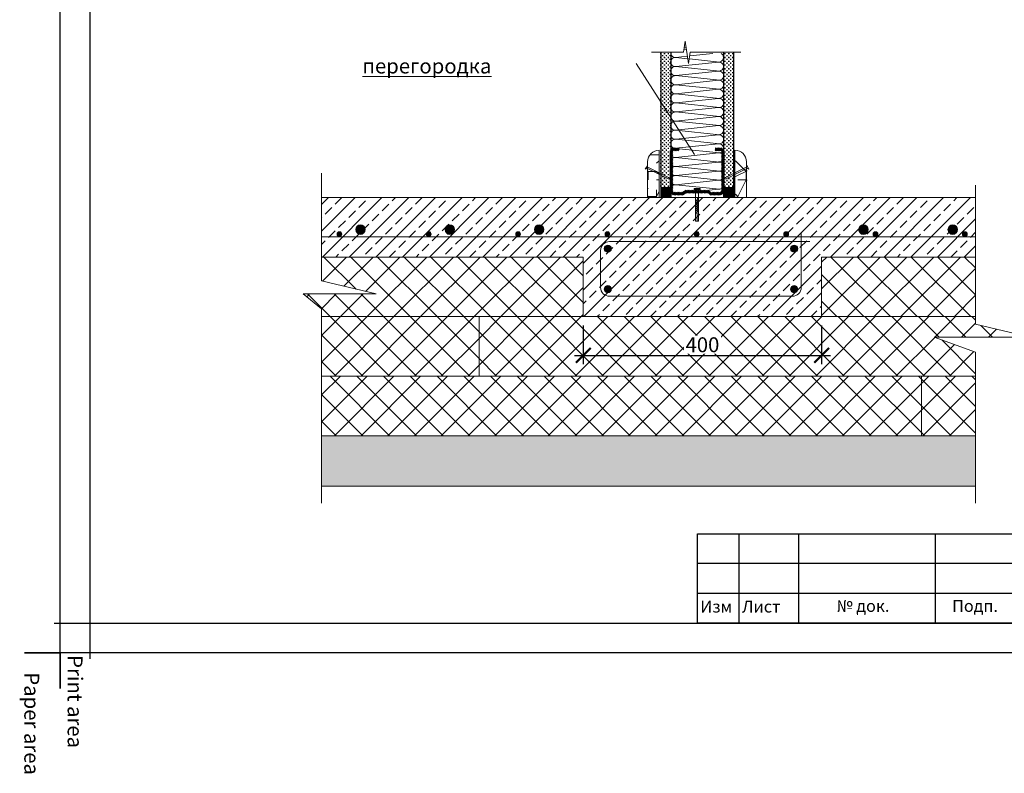
# Model space of a CAD drawing. Units: millimetres. Extents: x 27049 to 53971, y -30931 to 21984.
# Drawn here: x 41096 to 42749, y -13153 to -11887 of the extents above; entities that cross this region are included whole.
import ezdxf

# ---------------------------------------------------------------- set-up
doc = ezdxf.new("R2010")
doc.units = ezdxf.units.MM
doc.layers.get('0').update_dxf_attribs({"lineweight": 15})
for name, color, linetype, lineweight in [('_Рамка', 7, 'Continuous', 25), ('_Рамка_Текст', 250, 'Continuous', 25), ('Арматура', 7, 'Continuous', 15), ('Крепеж', 7, 'Continuous', 15), ('Текст', 7, 'Continuous', 9), ('Теплый пол', 1, 'Continuous', 15), ('тонкая', 251, 'Continuous', 15), ('тонкая Дерево', 16, 'Continuous', 15), ('тонкая Железобетон', 7, 'Continuous', 15), ('тонкая Пенополистирол', 252, 'Continuous', 15), ('Штрих Дерево', 16, 'Continuous', 15), ('Штрих Железобетон', 7, 'Continuous', 15), ('Штрих Пенополистирол', 252, 'Continuous', 15), ('Штрих Песок', 7, 'Continuous', 15), ('Штрих Сталь', 7, 'Continuous', 15)]:
    doc.layers.add(name, color=color, linetype=linetype, lineweight=lineweight)
doc.layers.add('Обшивка', color=251, linetype='Continuous')
doc.layers.add('Рамка НВ', color=70, linetype='Continuous', lineweight=30, plot=False)
doc.layers.add('Штрих Мин. Вата', color=7, linetype='Continuous', lineweight=15, true_color=0xb09603)
doc.styles.add('1_10_Arial', font='ariali.ttf', dxfattribs={"height": 25})
doc.styles.add('Arial', font='ariali.ttf')
doc.styles.add('Arial25', font='ariali.ttf', dxfattribs={"height": 25})
doc.styles.add('SPDS', font='ariali.ttf')
doc.dimstyles.new('mma_1_10', dxfattribs={"dimtxt": 25, "dimasz": 25, "dimexe": 15, "dimexo": 15, "dimgap": 5, "dimtad": 1, "dimdec": 0, "dimrnd": 10, "dimzin": 0, "dimdsep": 46, "dimtxsty": 'SPDS', "dimblk": 'ARCHTICK', "dimcen": 0, "dimdle": 15, "dimclrt": 256, "dimadec": 0, "dimazin": 0, "dimtfac": 1, "dimtdec": 0, "dimtofl": 0, "dimtmove": 0, "dimatfit": 3, "dimldrblk": 'ARCHTICK', "dimfxl": 1, "dimtolj": 1, "dimtzin": 0, "dimarcsym": 0})
pattern_1 = [(45, (450900.43, 33314.974), (-22.4506403, 22.4506403), []), (135, (450900.43, 33314.974), (-22.4506403, -22.4506403), [])]
pattern_2 = [(45, (450900.43, 33214.974), (-22.4506403, 22.4506403), []), (135, (450900.43, 33214.974), (-22.4506403, -22.4506403), [])]
pattern_3 = [(45, (32188.9234, -11512.53), (-1.12253202, 1.12253202), [])]

# ---------------------------------------------------------------- blocks, each defined once
blk = doc.blocks.new('_ARCHTICK')
at = {"color": 0, "linetype": 'ByBlock', "const_width": 0.15}
blk.add_lwpolyline([(-0.5, -0.5), (0.5, 0.5)], dxfattribs=at)
blk = doc.blocks.new('*D74')
at = {"layer": 'Defpoints', "color": 0, "transparency": 16777216}
for p in [(42041.8, -12385.8), (42441.8, -12385.8), (42441.8, -12450.9)]:
    blk.add_point(p, dxfattribs=at)
at = {"layer": 'Текст', "color": 0, "lineweight": -2, "transparency": 16777216}
for p, q in [((42041.8, -12400.8), (42041.8, -12465.9)), ((42441.8, -12400.8), (42441.8, -12465.9)), ((42026.8, -12450.9), (42456.8, -12450.9))]:
    blk.add_line(p, q, dxfattribs=at)
at = {"layer": 'Текст', "color": 0, "lineweight": -2, "transparency": 16777216, "xscale": 25, "yscale": 25, "zscale": 25, "rotation": 180}
blk.add_blockref('_ARCHTICK', (42041.8, -12450.9), dxfattribs=at)
at = {"layer": 'Текст', "color": 0, "lineweight": -2, "transparency": 16777216, "xscale": 25, "yscale": 25, "zscale": 25}
blk.add_blockref('_ARCHTICK', (42441.8, -12450.9), dxfattribs=at)
at = {"layer": 'Текст', "transparency": 16777216, "insert": (42241.8, -12433.1), "char_height": 25, "attachment_point": 5, "style": 'SPDS', "bg_fill": 3, "box_fill_scale": 1.1, "bg_fill_color": 256, "bg_fill_true_color": 13158600, "bg_fill_transparency": 0}
blk.add_mtext('\\A1;400', dxfattribs=at)

msp = doc.modelspace()

# ---------------------------------------------------------------- hatches: boundary and pattern name
at = {"layer": 'Арматура', "ltscale": 15, "transparency": 33554687}
for points in [[(41628.3, -12247.3, -1), (41636.3, -12247.3, -1)], [(41778.3, -12247.3, -1), (41786.3, -12247.3, -1)], [(41928.3, -12247.3, -1), (41936.3, -12247.3, -1)], [(42078.3, -12247.3, -1), (42086.3, -12247.3, -1)], [(42228.3, -12247.3, -1), (42236.3, -12247.3, -1)], [(42378.3, -12247.3, -1), (42386.3, -12247.3, -1)], [(42528.3, -12247.3, -1), (42536.3, -12247.3, -1)], [(42678.3, -12247.3, -1), (42686.3, -12247.3, -1)], [(42088.8, -12271.8, 1), (42076.8, -12271.8, 1)], [(42389.8, -12271.8, -1), (42401.8, -12271.8, -1)], [(42088.8, -12339.8, -1), (42076.8, -12339.8, -1)], [(42389.8, -12339.8, 1), (42401.8, -12339.8, 1)]]:
    msp.add_hatch(color=256, dxfattribs=at).paths.add_polyline_path(points)
at = {"layer": 'Обшивка', "ltscale": 100, "transparency": 33554687}
h = msp.add_hatch(dxfattribs=at)
h.set_pattern_fill('CROSS', color=256, scale=0.5)
h.set_pattern_definition([(0, (32188.9234, -11512.53), (3.175, 3.175), [1.5875, -4.7625]), (90, (32189.717, -11513.3238), (-3.175, 3.175), [1.5875, -4.7625])])
edge = h.paths.add_edge_path()
edge.add_line((42187, -12153.8), (42187, -12155))
edge.add_line((42187, -12155), (42184, -12154.5))
edge.add_line((42184, -12154.5), (42171.7, -12148.3))
edge.add_line((42171.7, -12148.3), (42171.7, -12169))
edge.add_line((42171.7, -12169), (42188.5, -12169))
edge.add_line((42188.5, -12169), (42188.5, -12170.9))
edge.add_arc((42187.1, -12170.5), 1.39, 344.9749, 456.5098)
edge.add_line((42187, -12169.1), (42187, -12155.7))
edge.add_arc((42187.3, -12154.7), 0.992, 252.1066, 467.8934)
h.paths.add_polyline_path([(42278.6, -12155), (42278.6, -12169), (42294, -12169), (42294, -12148.3), (42281.6, -12154.5)])
h.paths.add_polyline_path([(42294, -11942.1), (42277.2, -11942.1), (42278.6, -12154.4), (42280.6, -12152.5), (42294, -12145.8)])
edge = h.paths.add_edge_path()
edge.add_line((42188.5, -11942.1), (42171.7, -11942.1))
edge.add_line((42171.7, -11942.1), (42171.7, -12145.9))
edge.add_line((42171.7, -12145.9), (42185, -12152.5))
edge.add_line((42185, -12152.5), (42187, -12154.4))
edge.add_line((42187, -12154.4), (42187, -12107.2))
edge.add_line((42187, -12107.2), (42187.8, -12103.9))
edge.add_line((42187.8, -12103.9), (42188.5, -12103.2))
edge.add_line((42188.5, -12103.2), (42188.5, -12094.4))
edge.add_arc((42196.1, -12093.7), 7.67, 174.7655, 185.2345, ccw=False)
edge.add_line((42188.5, -12093), (42188.5, -12079.2))
edge.add_arc((42196.1, -12078.4), 7.67, 174.0905, 185.9095, ccw=False)
edge.add_line((42188.5, -12077.6), (42188.5, -12064))
edge.add_arc((42196.1, -12063.2), 7.67, 173.4848, 186.5152, ccw=False)
edge.add_line((42188.5, -12062.3), (42188.5, -11942.1))
at = {"layer": 'Теплый пол', "ltscale": 100, "transparency": 33554687}
for points in [[(41675.6, -12239.8, 1), (41659.6, -12239.8, 1)], [(41825.6, -12239.8, 1), (41809.6, -12239.8, 1)], [(41975.6, -12239.8, 1), (41959.6, -12239.8, 1)], [(42520, -12239.8, 1), (42504, -12239.8, 1)], [(42670, -12239.8, 1), (42654, -12239.8, 1)]]:
    msp.add_hatch(color=256, dxfattribs=at).paths.add_polyline_path(points)
at = {"layer": 'тонкая Дерево', "ltscale": 100, "transparency": 33554687}
h = msp.add_hatch(dxfattribs=at)
h.set_pattern_fill('ANSI31', color=256, scale=0.5, style=0)
h.set_pattern_definition(pattern_3)
h.paths.add_polyline_path([(42171.7, -12185.8), (42188.5, -12185.8), (42188.5, -12169), (42171.7, -12169)])
h = msp.add_hatch(dxfattribs=at)
h.set_pattern_fill('ANSI31', color=256, scale=0.5, style=0)
h.set_pattern_definition(pattern_3)
h.paths.add_polyline_path([(42277.2, -12185.8), (42294, -12185.8), (42294, -12169), (42277.2, -12169)])
at = {"layer": 'Штрих Дерево', "transparency": 33554687}
h = msp.add_hatch(dxfattribs=at)
h.set_pattern_fill('LOGEND', color=256, scale=100, style=0, pattern_type=2)
h.set_pattern_definition([(0, (33988.72, -19030.55), (280, 280), [84, -196]), (0, (33988.72, -19016.55), (280, 280), [84, -196]), (0, (34002.72, -18988.55), (280, 280), [56, -224]), (0, (34016.72, -18960.55), (280, 280), [42, -238]), (0, (34016.72, -18932.55), (280, 280), [28, -252]), (0, (33946.72, -18904.55), (280, 280), [14, -70, 14, -182]), (0, (33988.72, -18890.55), (280, 280), [14, -112, 42, -112]), (0, (34044.72, -18876.55), (280, 280), [14, -14, 14, -238]), (0, (34030.72, -18862.55), (280, 280), [14, -266]), (0, (34016.72, -18834.55), (280, 280), [42, -238]), (0, (34016.72, -18806.55), (280, 280), [56, -224]), (0, (34002.72, -18778.55), (280, 280), [70, -84, 14, -112]), (90, (33890.72, -18946.55), (-280, 280), [14, -28, 70, -168]), (90, (33904.72, -18918.55), (-280, 280), [14, -14, 42, -210]), (90, (33918.72, -18806.55), (-280, 280), [28, -252]), (90, (33932.72, -18918.55), (-280, 280), [56, -84, 14, -126]), (90, (33946.72, -18764.55), (-280, 280), [14, -266]), (90, (33960.72, -18904.55), (-280, 280), [42, -238]), (90, (33988.72, -18890.55), (-280, 280), [28, -252]), (90, (34016.72, -18890.55), (-280, 280), [14, -42, 42, -182]), (90, (34030.72, -18876.55), (-280, 280), [14, -266]), (90, (34044.72, -18932.55), (-280, 280), [39.2, -240.8]), (90, (34058.72, -18988.55), (-280, 280), [28, -252]), (90, (34086.72, -18876.55), (-280, 280), [14, -266]), (90, (34114.72, -18890.55), (-280, 280), [42, -238]), (90, (34142.72, -18890.55), (-280, 280), [42, -238]), (45, (34100.72, -19002.55), (3e-14, 280), [19.7988, -19.7988, 19.7988, -336.5834]), (45, (34044.72, -18932.55), (3e-14, 280), [39.5976, -356.382]), (45, (33932.72, -18792.55), (3e-14, 280), [39.5976, -356.382]), (45, (33988.72, -18862.55), (3e-14, 280), [39.5976, -356.382]), (45, (34002.72, -18918.55), (3e-14, 280), [39.5976, -356.382]), (45, (34086.72, -18974.55), (3e-14, 280), [39.5976, -356.382]), (45, (34058.72, -18960.55), (3e-14, 280), [59.397, -336.583]), (45, (33974.72, -18834.55), (3e-14, 280), [19.799, -376.181]), (45, (33960.72, -18806.55), (3e-14, 280), [19.799, -376.181]), (45, (34072.72, -18806.55), (3e-14, 280), [19.799, -376.181]), (45, (33960.72, -18946.55), (3e-14, 280), [19.799, -376.181]), (45, (34114.72, -18848.55), (3e-14, 280), [19.799, -376.181]), (45, (34016.72, -18876.55), (3e-14, 280), [19.799, -376.181]), (45, (34044.72, -18848.55), (3e-14, 280), [19.799, -376.181]), (135, (34030.72, -18904.55), (-280, 3e-14), [19.7988, -19.7988, 59.397, -296.9852]), (135, (34072.72, -18904.55), (-280, 3e-14), [19.799, -376.181]), (135, (34072.72, -19002.55), (-280, 3e-14), [19.799, -376.181]), (135, (34016.72, -18932.55), (-280, 3e-14), [19.799, -376.181]), (135, (34058.72, -18876.55), (-280, 3e-14), [19.799, -376.181]), (135, (33988.72, -18946.55), (-280, 3e-14), [19.799, -376.181]), (135, (34100.72, -18946.55), (-280, 3e-14), [19.799, -376.181]), (135, (33904.72, -19030.55), (-280, 3e-14), [19.799, -376.181]), (135, (33918.72, -19016.55), (-280, 3e-14), [39.5976, -356.382]), (135, (33932.72, -19002.55), (-280, 3e-14), [39.5976, -356.382]), (135, (33960.72, -19002.55), (-280, 3e-14), [39.5976, -356.382]), (135, (33974.72, -18974.55), (-280, 3e-14), [39.5976, -356.382]), (135, (34086.72, -18862.55), (-280, 3e-14), [39.5976, -356.382]), (135, (34142.72, -19002.55), (-280, 3e-14), [39.5976, -356.382]), (135, (34156.72, -18778.55), (-280, 3e-14), [39.5976, -356.382]), (135, (34156.72, -18806.55), (-280, 3e-14), [39.5976, -356.382]), (135, (34128.72, -18820.55), (-280, 3e-14), [39.5976, -356.382]), (135, (33932.72, -18820.55), (-280, 3e-14), [59.397, -336.583]), (135, (34114.72, -18848.55), (-280, 3e-14), [59.397, -336.583]), (26.565, (33960.72, -18764.55), (280, 1e-07), [31.304, -594.795]), (26.565, (33960.72, -18904.55), (280, 1e-07), [31.304, -594.795]), (26.565, (33988.72, -18820.55), (280, 1e-07), [31.304, -594.795]), (26.565, (34072.72, -19016.55), (280, 1e-07), [31.304, -594.795]), (26.565, (34058.72, -18988.55), (280, 1e-07), [31.304, -594.795]), (26.565, (33974.72, -18932.55), (280, 1e-07), [31.304, -594.795]), (26.565, (33974.72, -18792.55), (280, 1e-07), [31.304, -594.795]), (26.565, (34058.72, -18876.55), (280, 1e-07), [62.608, -563.491]), (63.435, (34058.72, -18834.55), (1e-08, 280), [31.304, -594.795]), (63.435, (34100.72, -18918.55), (1e-08, 280), [31.304, -594.795]), (63.435, (33960.72, -18862.55), (1e-08, 280), [31.304, -594.795]), (63.435, (33904.72, -18848.55), (1e-08, 280), [31.304, -594.795]), (63.435, (34072.72, -18904.55), (1e-08, 280), [31.304, -594.795]), (63.435, (34044.72, -18904.55), (1e-08, 280), [31.304, -594.795]), (63.435, (33932.72, -18862.55), (1e-08, 280), [62.608, -563.491]), (63.435, (34142.72, -18960.55), (1e-08, 280), [62.608, -563.491]), (63.435, (34114.72, -18946.55), (1e-08, 280), [62.608, -563.491]), (116.565, (33890.72, -18988.55), (-1e-07, 280), [31.304, -594.795]), (116.565, (33890.72, -18834.55), (-1e-07, 280), [31.304, -594.795]), (116.565, (33946.72, -19030.55), (-1e-07, 280), [31.304, -594.795]), (116.565, (33918.72, -18778.55), (-1e-07, 280), [31.304, -594.795]), (116.565, (33946.72, -18946.55), (-1e-07, 280), [31.304, -594.795]), (116.565, (34002.72, -18918.55), (-1e-07, 280), [31.304, -594.795]), (116.565, (34030.72, -18862.55), (-1e-07, 280), [31.304, -594.795]), (116.565, (33904.72, -18974.55), (9e-05, 280), [31.304, -594.795]), (116.565, (33974.72, -18932.55), (-1e-07, 280), [31.304, -594.795]), (116.565, (34058.72, -18960.55), (-1e-07, 280), [31.304, -594.795]), (116.565, (34086.72, -18932.55), (-1e-07, 280), [31.304, -594.795]), (116.565, (34142.72, -18848.55), (-1e-07, 280), [31.304, -594.795]), (116.565, (33932.72, -18764.55), (-1e-07, 280), [31.304, -594.795]), (116.565, (33890.72, -18778.55), (-1e-07, 280), [62.608, -563.491]), (116.565, (33932.72, -18974.55), (-1e-07, 280), [62.608, -563.491]), (153.435, (33890.72, -19016.55), (-280, 1e-08), [31.304, -594.795]), (153.435, (34128.72, -19030.55), (-280, 1e-08), [31.304, -594.795]), (153.435, (34114.72, -18890.55), (-280, 1e-08), [31.304, -594.795]), (153.435, (34002.72, -18988.55), (-280, 1e-08), [31.304, -594.795]), (153.435, (33988.72, -19016.55), (-280, 1e-08), [31.304, -594.795]), (153.435, (34016.72, -18960.55), (-280, 1e-08), [31.304, -594.795]), (153.435, (34100.72, -18792.55), (-280, 1e-08), [31.304, -594.795]), (153.435, (34128.72, -18778.55), (-280, 1e-08), [62.608, -563.491])])
edge = h.paths.add_edge_path()
edge.add_line((42149.7, -12126), (42149.7, -12185.8))
edge.add_line((42149.7, -12185.8), (42169.2, -12185.8))
edge.add_line((42169.2, -12185.8), (42169.2, -12106.4))
edge.add_line((42169.2, -12106.4), (42169.1, -12106.4))
edge.add_arc((42169.5, -12126.2), 19.8, 91.0258, 179.3959)
h = msp.add_hatch(dxfattribs=at)
h.set_pattern_fill('LOGEND', color=256, scale=100, style=0, pattern_type=2)
h.set_pattern_definition([(0, (34096.8, -19030.2), (280, 280), [84, -196]), (0, (34096.8, -19016.2), (280, 280), [84, -196]), (0, (34110.8, -18988.2), (280, 280), [56, -224]), (0, (34124.8, -18960.2), (280, 280), [42, -238]), (0, (34124.8, -18932.2), (280, 280), [28, -252]), (0, (34054.8, -18904.2), (280, 280), [14, -70, 14, -182]), (0, (34096.8, -18890.2), (280, 280), [14, -112, 42, -112]), (0, (34152.8, -18876.2), (280, 280), [14, -14, 14, -238]), (0, (34138.8, -18862.2), (280, 280), [14, -266]), (0, (34124.8, -18834.2), (280, 280), [42, -238]), (0, (34124.8, -18806.2), (280, 280), [56, -224]), (0, (34110.8, -18778.2), (280, 280), [70, -84, 14, -112]), (90, (33998.8, -18946.2), (-280, 280), [14, -28, 70, -168]), (90, (34012.8, -18918.2), (-280, 280), [14, -14, 42, -210]), (90, (34026.8, -18806.2), (-280, 280), [28, -252]), (90, (34040.8, -18918.2), (-280, 280), [56, -84, 14, -126]), (90, (34054.8, -18764.2), (-280, 280), [14, -266]), (90, (34068.8, -18904.2), (-280, 280), [42, -238]), (90, (34096.8, -18890.2), (-280, 280), [28, -252]), (90, (34124.8, -18890.2), (-280, 280), [14, -42, 42, -182]), (90, (34138.8, -18876.2), (-280, 280), [14, -266]), (90, (34152.8, -18932.2), (-280, 280), [39.2, -240.8]), (90, (34166.8, -18988.2), (-280, 280), [28, -252]), (90, (34194.8, -18876.2), (-280, 280), [14, -266]), (90, (34222.8, -18890.2), (-280, 280), [42, -238]), (90, (34250.8, -18890.2), (-280, 280), [42, -238]), (45, (34208.8, -19002.2), (3e-14, 280), [19.7988, -19.7988, 19.7988, -336.5834]), (45, (34152.8, -18932.2), (3e-14, 280), [39.5976, -356.382]), (45, (34040.8, -18792.2), (3e-14, 280), [39.5976, -356.382]), (45, (34096.8, -18862.2), (3e-14, 280), [39.5976, -356.382]), (45, (34110.8, -18918.2), (3e-14, 280), [39.5976, -356.382]), (45, (34194.8, -18974.2), (3e-14, 280), [39.5976, -356.382]), (45, (34166.8, -18960.2), (3e-14, 280), [59.397, -336.583]), (45, (34082.8, -18834.2), (3e-14, 280), [19.799, -376.181]), (45, (34068.8, -18806.2), (3e-14, 280), [19.799, -376.181]), (45, (34180.8, -18806.2), (3e-14, 280), [19.799, -376.181]), (45, (34068.8, -18946.2), (3e-14, 280), [19.799, -376.181]), (45, (34222.8, -18848.2), (3e-14, 280), [19.799, -376.181]), (45, (34124.8, -18876.2), (3e-14, 280), [19.799, -376.181]), (45, (34152.8, -18848.2), (3e-14, 280), [19.799, -376.181]), (135, (34138.8, -18904.2), (-280, 3e-14), [19.7988, -19.7988, 59.397, -296.9852]), (135, (34180.8, -18904.2), (-280, 3e-14), [19.799, -376.181]), (135, (34180.8, -19002.2), (-280, 3e-14), [19.799, -376.181]), (135, (34124.8, -18932.2), (-280, 3e-14), [19.799, -376.181]), (135, (34166.8, -18876.2), (-280, 3e-14), [19.799, -376.181]), (135, (34096.8, -18946.2), (-280, 3e-14), [19.799, -376.181]), (135, (34208.8, -18946.2), (-280, 3e-14), [19.799, -376.181]), (135, (34012.8, -19030.2), (-280, 3e-14), [19.799, -376.181]), (135, (34026.8, -19016.2), (-280, 3e-14), [39.5976, -356.382]), (135, (34040.8, -19002.2), (-280, 3e-14), [39.5976, -356.382]), (135, (34068.8, -19002.2), (-280, 3e-14), [39.5976, -356.382]), (135, (34082.8, -18974.2), (-280, 3e-14), [39.5976, -356.382]), (135, (34194.8, -18862.2), (-280, 3e-14), [39.5976, -356.382]), (135, (34250.8, -19002.2), (-280, 3e-14), [39.5976, -356.382]), (135, (34264.8, -18778.2), (-280, 3e-14), [39.5976, -356.382]), (135, (34264.8, -18806.2), (-280, 3e-14), [39.5976, -356.382]), (135, (34236.8, -18820.2), (-280, 3e-14), [39.5976, -356.382]), (135, (34040.8, -18820.2), (-280, 3e-14), [59.397, -336.583]), (135, (34222.8, -18848.2), (-280, 3e-14), [59.397, -336.583]), (26.565, (34068.8, -18764.2), (280, 1e-07), [31.304, -594.795]), (26.565, (34068.8, -18904.2), (280, 1e-07), [31.304, -594.795]), (26.565, (34096.8, -18820.2), (280, 1e-07), [31.304, -594.795]), (26.565, (34180.8, -19016.2), (280, 1e-07), [31.304, -594.795]), (26.565, (34166.8, -18988.2), (280, 1e-07), [31.304, -594.795]), (26.565, (34082.8, -18932.2), (280, 1e-07), [31.304, -594.795]), (26.565, (34082.8, -18792.2), (280, 1e-07), [31.304, -594.795]), (26.565, (34166.8, -18876.2), (280, 1e-07), [62.608, -563.491]), (63.435, (34166.8, -18834.2), (1e-08, 280), [31.304, -594.795]), (63.435, (34208.8, -18918.2), (1e-08, 280), [31.304, -594.795]), (63.435, (34068.8, -18862.2), (1e-08, 280), [31.304, -594.795]), (63.435, (34012.8, -18848.2), (1e-08, 280), [31.304, -594.795]), (63.435, (34180.8, -18904.2), (1e-08, 280), [31.304, -594.795]), (63.435, (34152.8, -18904.2), (1e-08, 280), [31.304, -594.795]), (63.435, (34040.8, -18862.2), (1e-08, 280), [62.608, -563.491]), (63.435, (34250.8, -18960.2), (1e-08, 280), [62.608, -563.491]), (63.435, (34222.8, -18946.2), (1e-08, 280), [62.608, -563.491]), (116.565, (33998.8, -18988.2), (-1e-07, 280), [31.304, -594.795]), (116.565, (33998.8, -18834.2), (-1e-07, 280), [31.304, -594.795]), (116.565, (34054.8, -19030.2), (-1e-07, 280), [31.304, -594.795]), (116.565, (34026.8, -18778.2), (-1e-07, 280), [31.304, -594.795]), (116.565, (34054.8, -18946.2), (-1e-07, 280), [31.304, -594.795]), (116.565, (34110.8, -18918.2), (-1e-07, 280), [31.304, -594.795]), (116.565, (34138.8, -18862.2), (-1e-07, 280), [31.304, -594.795]), (116.565, (34012.8, -18974.2), (9e-05, 280), [31.304, -594.795]), (116.565, (34082.8, -18932.2), (-1e-07, 280), [31.304, -594.795]), (116.565, (34166.8, -18960.2), (-1e-07, 280), [31.304, -594.795]), (116.565, (34194.8, -18932.2), (-1e-07, 280), [31.304, -594.795]), (116.565, (34250.8, -18848.2), (-1e-07, 280), [31.304, -594.795]), (116.565, (34040.8, -18764.2), (-1e-07, 280), [31.304, -594.795]), (116.565, (33998.8, -18778.2), (-1e-07, 280), [62.608, -563.491]), (116.565, (34040.8, -18974.2), (-1e-07, 280), [62.608, -563.491]), (153.435, (33998.8, -19016.2), (-280, 1e-08), [31.304, -594.795]), (153.435, (34236.8, -19030.2), (-280, 1e-08), [31.304, -594.795]), (153.435, (34222.8, -18890.2), (-280, 1e-08), [31.304, -594.795]), (153.435, (34110.8, -18988.2), (-280, 1e-08), [31.304, -594.795]), (153.435, (34096.8, -19016.2), (-280, 1e-08), [31.304, -594.795]), (153.435, (34124.8, -18960.2), (-280, 1e-08), [31.304, -594.795]), (153.435, (34208.8, -18792.2), (-280, 1e-08), [31.304, -594.795]), (153.435, (34236.8, -18778.2), (-280, 1e-08), [62.608, -563.491])])
edge = h.paths.add_edge_path()
edge.add_line((42316.9, -12125.6), (42316.9, -12185.4))
edge.add_line((42316.9, -12185.4), (42297.4, -12185.4))
edge.add_line((42297.4, -12185.4), (42297.4, -12106.1))
edge.add_line((42297.4, -12106.1), (42297.5, -12106.1))
edge.add_arc((42297.2, -12125.8), 19.8, 360.6041, 448.9742, ccw=False)
at = {"layer": 'Штрих Железобетон', "transparency": 33554687}
h = msp.add_hatch(dxfattribs=at)
h.set_pattern_fill('ANSI33', color=256, scale=5, style=0)
h.set_pattern_definition([(45, (-93.523, -23135.92), (-22.45064, 22.45064), []), (45, (-71.072, -23135.92), (-22.45064, 22.45064), [15.875, -7.9375])])
h.paths.add_polyline_path([(41602.4, -12185.8), (41602.4, -12285.8), (42041.8, -12285.8), (42041.8, -12385.8), (42441.8, -12385.8), (42441.8, -12285.8), (42700.4, -12285.8), (42700.4, -12185.8)])
at = {"layer": 'Штрих Пенополистирол', "transparency": 33554687}
h = msp.add_hatch(dxfattribs=at)
h.set_pattern_fill('ANSI37', color=256, scale=10, style=0)
h.set_pattern_definition(pattern_1)
h.paths.add_polyline_path([(41602.4, -12285.8), (41602.4, -12325.9), (41693.9, -12347.8), (41571.5, -12347.8), (41602.4, -12372.9), (41602.4, -12385.8), (42041.8, -12385.8), (42041.8, -12285.8)])
h = msp.add_hatch(dxfattribs=at)
h.set_pattern_fill('ANSI37', color=256, scale=10, style=0)
h.set_pattern_definition([(45, (452065.84, 33314.974), (-22.4506403, 22.4506403), []), (135, (452065.84, 33314.974), (-22.4506403, -22.4506403), [])])
h.paths.add_polyline_path([(42700.4, -12385.8), (42700.4, -12285.8), (42441.8, -12285.8), (42441.8, -12385.8)])
h = msp.add_hatch(dxfattribs=at)
h.set_pattern_fill('ANSI37', color=256, scale=10, style=0)
h.set_pattern_definition(pattern_1)
h.paths.add_polyline_path([(41602.4, -12385.8), (41602.4, -12485.8), (41866.8, -12485.8), (41866.8, -12385.8)])
h = msp.add_hatch(dxfattribs=at)
h.set_pattern_fill('ANSI37', color=256, scale=10, style=0)
h.set_pattern_definition(pattern_1)
h.paths.add_polyline_path([(42748.6, -12410.1), (42700.4, -12398.6), (42700.4, -12385.8), (41866.8, -12385.8), (41866.8, -12485.8), (42700.4, -12485.8), (42700.4, -12445.6), (42631, -12420.5), (42791.9, -12420.5)])
h = msp.add_hatch(dxfattribs=at)
h.set_pattern_fill('ANSI37', color=256, scale=10, style=0)
h.set_pattern_definition(pattern_2)
h.paths.add_polyline_path([(41602.4, -12485.8), (41602.4, -12585.8), (42609.4, -12585.8), (42609.4, -12485.8)])
h = msp.add_hatch(dxfattribs=at)
h.set_pattern_fill('ANSI37', color=256, scale=10, style=0)
h.set_pattern_definition(pattern_2)
h.paths.add_polyline_path([(42700.4, -12485.8), (42609.4, -12485.8), (42609.4, -12585.8), (42700.4, -12585.8)])
at = {"layer": 'Штрих Песок', "ltscale": 100, "transparency": 33554687}
h = msp.add_hatch(dxfattribs=at)
h.set_pattern_fill('AR-SAND', color=256, scale=0.5, style=0)
h.set_pattern_definition([(37.5, (-93.523, -23235.92), (-0.800016, 24.470662), [0, -19.304, 0, -21.59, 0, -20.6375]), (7.5, (-93.523, -23235.92), (22.476164, 35.841255), [0, -10.414, 0, -17.399, 0, -6.6675]), (327.5, (-109.144, -23235.92), (39.549619, 0.071859), [0, -6.35, 0, -22.86, 0, -29.845]), (317.5, (-109.144, -23235.92), (38.177823, 11.146466), [0, -3.175, 0, -14.986, 0, -17.145])])
h.paths.add_polyline_path([(41602.4, -12585.8), (41602.4, -12670.7), (42700.4, -12670.7), (42700.4, -12585.8)])
at = {"layer": 'Штрих Сталь', "transparency": 33554687}
h = msp.add_hatch(dxfattribs=at)
h.set_pattern_fill('ANSI31', color=256, scale=0.5, angle=90, style=0)
h.set_pattern_definition([(135, (42247.826, -18157.0674), (-1.122532, -1.122532), [])])
h.paths.add_polyline_path([(42192, -12108.5), (42192.9, -12107.7), (42193.8, -12107.4), (42202.5, -12107.4), (42202.5, -12102.4), (42193.7, -12102.4), (42190.3, -12103.4), (42187.8, -12105.9), (42187, -12109.2), (42187, -12174.1), (42187.6, -12177.2), (42189.5, -12179.8), (42192.2, -12181.4), (42195.5, -12181.9), (42209.8, -12181.9), (42214.6, -12178.4), (42251, -12178.4), (42255.8, -12181.9), (42270.1, -12181.9), (42273.3, -12181.5), (42276.1, -12179.8), (42278, -12177.2), (42278.6, -12174), (42278.6, -12109.3), (42277.8, -12105.9), (42275.3, -12103.3), (42271.9, -12102.3), (42263.1, -12102.3), (42263.1, -12107.5), (42272.4, -12107.5), (42273.3, -12108.4), (42273.5, -12109.2), (42273.5, -12174.8), (42272.6, -12176.1), (42271.7, -12176.6), (42270.6, -12176.8), (42257.4, -12176.8), (42252.6, -12173.3), (42213, -12173.3), (42208.1, -12176.8), (42194.1, -12176.8), (42192.9, -12176), (42192.3, -12175.1), (42192, -12174)])

# ---------------------------------------------------------------- linework, layer by layer
at = {"layer": '_Рамка', "transparency": 33554687}
msp.add_lwpolyline([(44083.3, -11050.3), (41213.3, -11050.3), (41213.3, -12900.3), (44083.3, -12900.3), (44083.3, -11050.3)], dxfattribs=at)
for points in [[(44083.3, -12900.3), (42233.3, -12900.3), (42233.3, -12750.3), (44083.3, -12750.3)], [(42233.3, -12750.3), (42883.3, -12750.3), (42883.3, -12900.3), (42233.3, -12900.3)], [(42233.3, -12750.3), (42883.3, -12750.3), (42883.3, -12800.3), (42233.3, -12800.3)], [(42303.3, -12750.3), (42403.3, -12750.3), (42403.3, -12900.3), (42303.3, -12900.3)], [(42633.3, -12750.3), (42783.3, -12750.3), (42783.3, -12900.3), (42633.3, -12900.3)], [(42233.3, -12850.3), (42883.3, -12850.3), (42883.3, -12900.3), (42233.3, -12900.3)]]:
    msp.add_lwpolyline(points, close=True, dxfattribs=at)
at = {"layer": 'Арматура', "transparency": 33554687}
msp.add_lwpolyline([(42407.7, -12244.6), (42407.7, -12336.8, -0.414214), (42392.7, -12351.8), (42085.8, -12351.8, -0.414214), (42070.8, -12336.8), (42070.8, -12274.9, -0.414214), (42085.8, -12259.9), (42422, -12259.9)], format="xyb", dxfattribs=at)
msp.add_lwpolyline([(42700.4, -12251.8), (41602.4, -12251.8)], dxfattribs=at)
at = {"layer": 'Арматура', "ltscale": 15, "transparency": 33554687}
for centre, radius in [((41632.3, -12247.3), 4), ((41782.3, -12247.3), 4), ((41932.3, -12247.3), 4), ((42082.3, -12247.3), 4), ((42232.3, -12247.3), 4), ((42382.3, -12247.3), 4), ((42532.3, -12247.3), 4), ((42682.3, -12247.3), 4), ((42082.8, -12271.8), 6), ((42395.8, -12271.8), 6), ((42082.8, -12339.8), 6), ((42395.8, -12339.8), 6)]:
    msp.add_circle(centre, radius, dxfattribs=at)
at = {"layer": 'Крепеж', "transparency": 33554687}
for p, q in [((42149.3, -12131.6), (42147.6, -12135)), ((42149.2, -12134.6), (42149.3, -12131.6)), ((42316.4, -12134.6), (42316.3, -12131.6)), ((42316.3, -12131.6), (42318, -12135)), ((42145.9, -12138.4), (42147.6, -12135)), ((42148.2, -12136.6), (42145.9, -12138.4)), ((42148.2, -12136.6), (42184, -12154.5)), ((42149.2, -12134.6), (42185, -12152.5)), ((42316.4, -12134.6), (42280.6, -12152.5)), ((42317.4, -12136.6), (42281.6, -12154.5)), ((42317.4, -12136.6), (42319.8, -12138.4)), ((42319.8, -12138.4), (42318, -12135)), ((42184, -12154.5), (42187.7, -12155.1)), ((42185, -12152.5), (42187.7, -12155.1)), ((42280.6, -12152.5), (42277.9, -12155.1)), ((42281.6, -12154.5), (42277.9, -12155.1)), ((42228, -12172.4), (42228, -12170.5)), ((42228, -12170.5), (42232.8, -12170.5)), ((42232.8, -12172.4), (42228, -12172.4)), ((42230.3, -12172.4), (42230.3, -12225.4)), ((42237.7, -12170.5), (42232.8, -12170.5)), ((42232.8, -12172.4), (42237.7, -12172.4)), ((42235.3, -12172.4), (42235.3, -12225.4)), ((42237.7, -12172.4), (42237.7, -12170.5)), ((42230.3, -12225.4), (42232.8, -12225.4)), ((42235.3, -12225.4), (42232.8, -12225.4))]:
    msp.add_line(p, q, dxfattribs=at)
at = {"layer": 'Крепеж', "ltscale": 100, "transparency": 33554687}
for p, q in [((42231.2, -12191.2), (42234.5, -12187.8)), ((42231.2, -12194.7), (42234.5, -12191.2)), ((42232.8, -12191.2), (42231.2, -12191.2)), ((42231.2, -12198.1), (42234.5, -12194.7)), ((42232.8, -12194.7), (42231.2, -12194.7)), ((42231.2, -12201.6), (42234.5, -12198.1)), ((42232.8, -12198.1), (42231.2, -12198.1)), ((42234.5, -12187.8), (42232.8, -12187.8)), ((42234.5, -12191.2), (42232.8, -12191.2)), ((42234.5, -12194.7), (42232.8, -12194.7)), ((42234.5, -12198.1), (42232.8, -12198.1)), ((42231.2, -12205), (42234.5, -12201.6)), ((42232.8, -12201.6), (42231.2, -12201.6)), ((42231.2, -12208.5), (42234.5, -12205)), ((42232.8, -12205), (42231.2, -12205)), ((42231.2, -12211.9), (42234.5, -12208.5)), ((42232.8, -12208.5), (42231.2, -12208.5)), ((42232.8, -12211.9), (42231.2, -12211.9)), ((42234.5, -12201.6), (42232.8, -12201.6)), ((42234.5, -12205), (42232.8, -12205)), ((42234.5, -12208.5), (42232.8, -12208.5)), ((42232.8, -12225.4), (42232.8, -12211.9))]:
    msp.add_line(p, q, dxfattribs=at)
at = {"layer": 'Обшивка', "transparency": 33554687}
for p, q in [((42171.7, -11942.1), (42171.7, -12185.8)), ((42188.5, -11942.1), (42188.5, -12185.8)), ((42277.2, -11942.1), (42277.2, -12185.8)), ((42294, -11942.1), (42294, -12185.8))]:
    msp.add_line(p, q, dxfattribs=at)
at = {"layer": 'Рамка НВ', "transparency": 33554687}
for points in [[(44133.3, -10790.3), (44133.3, -10850.3), (44193.3, -10850.3), (44133.3, -10850.3), (44133.3, -12950.3), (44193.3, -12950.3), (44133.3, -12950.3), (44133.3, -13010.3), (44133.3, -12950.3), (41103.3, -12950.3), (41163.3, -12950.3), (41163.3, -13010.3), (41163.3, -10790.3), (41163.3, -10850.3), (41103.3, -10850.3), (44133.3, -10850.3)], [(41153.3, -12900.3), (41213.3, -12900.3), (41213.3, -12960.3)]]:
    msp.add_lwpolyline(points, dxfattribs=at)
at = {"layer": 'Текст', "ltscale": 100, "transparency": 33554687}
msp.add_lwpolyline([(42130.7, -11960.8), (42130.7, -11960.8), (42130.7, -11960.8), (42130.7, -11960.8), (42228.2, -12113.5), (42130.7, -11960.8)], dxfattribs=at)
at = {"layer": 'Теплый пол', "ltscale": 15, "transparency": 33554687}
for centre in [(41667.6, -12239.8), (41817.6, -12239.8), (41967.6, -12239.8), (42512, -12239.8), (42662, -12239.8)]:
    msp.add_circle(centre, 8, dxfattribs=at)
at = {"layer": 'тонкая', "ltscale": 100, "transparency": 33554687}
msp.add_lwpolyline([(42156.5, -11942.1), (42209.9, -11942.1), (42212.8, -11923.5), (42218.4, -11960.7), (42221.3, -11942.1), (42306.3, -11942.1)], dxfattribs=at)
at = {"layer": 'тонкая', "transparency": 33554687}
for points in [[(41602.4, -12145.2), (41602.4, -12325.9), (41693.9, -12347.8), (41571.5, -12347.8), (41602.4, -12372.9), (41602.4, -12699.3)], [(42700.4, -12165.3), (42700.4, -12398.6), (42791.9, -12420.5), (42631, -12420.5), (42700.4, -12445.6), (42700.4, -12699)]]:
    msp.add_lwpolyline(points, dxfattribs=at)
at = {"layer": 'тонкая Дерево', "transparency": 33554687}
for p, q in [((42169.2, -12106.4), (42169.2, -12185.8)), ((42296.4, -12106.4), (42296.4, -12185.8)), ((42149.7, -12185.8), (42149.7, -12126)), ((42315.9, -12185.8), (42315.9, -12126)), ((42169.2, -12185.8), (42149.7, -12185.8)), ((42296.3, -12185.8), (42315.9, -12185.8))]:
    msp.add_line(p, q, dxfattribs=at)
at = {"layer": 'тонкая Дерево', "ltscale": 12, "transparency": 33554687}
for p, q in [((42171.7, -12169), (42188.5, -12169)), ((42171.7, -12185.8), (42171.7, -12169)), ((42188.5, -12169), (42188.5, -12185.8)), ((42277.2, -12169), (42294, -12169)), ((42277.2, -12185.8), (42277.2, -12169)), ((42294, -12169), (42294, -12185.8)), ((42188.5, -12185.8), (42171.7, -12185.8)), ((42293.9, -12185.8), (42277.2, -12185.8))]:
    msp.add_line(p, q, dxfattribs=at)
at = {"layer": 'тонкая Дерево', "transparency": 33554687}
for centre, start, end in [((42169.5, -12126.2), 90.6427, 179.3959), ((42296.1, -12126.2), 0.6041, 89.3573)]:
    msp.add_arc(centre, 19.8, start, end, dxfattribs=at)
at = {"layer": 'тонкая Железобетон', "transparency": 33554687}
for points in [[(41602.4, -12185.8), (42700.4, -12185.8)], [(42700.4, -12285.8), (42441.8, -12285.8), (42441.8, -12385.8), (42041.8, -12385.8), (42041.8, -12285.8), (41602.4, -12285.8)]]:
    msp.add_lwpolyline(points, dxfattribs=at)
at = {"layer": 'тонкая Пенополистирол', "transparency": 33554687}
for points in [[(41602.4, -12285.8), (42041.8, -12285.8), (42041.8, -12385.8), (41602.4, -12385.8)], [(42700.4, -12385.8), (42441.8, -12385.8), (42441.8, -12285.8), (42700.4, -12285.8)], [(41602.4, -12385.8), (41866.8, -12385.8), (41866.8, -12485.8), (41602.4, -12485.8)], [(42700.4, -12485.8), (41866.8, -12485.8), (41866.8, -12385.8), (42700.4, -12385.8)], [(41602.4, -12485.8), (42609.4, -12485.8), (42609.4, -12585.8), (41602.4, -12585.8)], [(42700.4, -12585.8), (42609.4, -12585.8), (42609.4, -12485.8), (42700.4, -12485.8)]]:
    msp.add_lwpolyline(points, dxfattribs=at)
at = {"layer": 'Штрих Мин. Вата', "transparency": 33554687}
for p, q in [((42214, -11933.6), (42211.5, -11933.9)), ((42216.3, -11948.7), (42196.9, -11950.7)), ((42196.9, -11950.7), (42216.9, -11952.8)), ((42211, -11936.9), (42214.6, -11937.3)), ((42259.5, -11944.1), (42220.6, -11948.2)), ((42268.7, -11958.4), (42196.9, -11966)), ((42196.9, -11966), (42270.3, -11973.6)), ((42219.9, -11953.1), (42270.3, -11958.4)), ((42268.7, -11973.6), (42196.9, -11981.2)), ((42196.9, -11981.2), (42270.3, -11988.9)), ((42268.7, -11988.9), (42196.9, -11996.5)), ((42196.9, -11996.5), (42270.3, -12004.2)), ((42268.7, -12004.2), (42196.9, -12011.8)), ((42196.9, -12011.8), (42270.3, -12019.4)), ((42268.7, -12019.4), (42196.9, -12027)), ((42196.9, -12027), (42270.3, -12034.7)), ((42268.8, -12034.7), (42196.9, -12042.3)), ((42196.9, -12042.3), (42270.4, -12049.9)), ((42268.7, -12050), (42196.9, -12057.5)), ((42196.9, -12057.5), (42270.3, -12065.2)), ((42268.7, -12065.2), (42196.9, -12072.8)), ((42196.9, -12072.8), (42270.3, -12080.5)), ((42268.7, -12080.5), (42196.9, -12088.1)), ((42196.9, -12088.1), (42270.3, -12095.7)), ((42268.7, -12095.7), (42202.5, -12102.7)), ((42268.7, -12111), (42196.9, -12118.6)), ((42202.5, -12103.9), (42270.3, -12111)), ((42196.9, -12118.6), (42270.3, -12126.3)), ((42268.7, -12126.3), (42196.9, -12133.8)), ((42196.9, -12133.8), (42270.3, -12141.5)), ((42268.8, -12141.5), (42196.9, -12149.1)), ((42196.9, -12149.1), (42270.4, -12156.8)), ((42268.7, -12156.8), (42196.9, -12164.4)), ((42196.9, -12164.4), (42270.3, -12172)), ((42268.7, -12172), (42253.2, -12173.7))]:
    msp.add_line(p, q, dxfattribs=at)
for centre, start, end in [((42196.1, -11958.3), 84.0352, 276.0307), ((42196.1, -11943.1), 187.5833, 276.0307), ((42269.5, -11950.8), 264.0352, 60.2308), ((42196.1, -11973.6), 84.0352, 276.0307), ((42269.5, -11966), 264.0352, 96.0307), ((42196.1, -11988.9), 84.0352, 276.0307), ((42269.5, -11981.3), 264.0352, 96.0307), ((42196.1, -12004.1), 84.0352, 276.0307), ((42269.5, -11996.5), 264.0352, 96.0307), ((42196.1, -12019.4), 84.0352, 276.0307), ((42269.5, -12011.8), 264.0352, 96.0307), ((42196.1, -12034.6), 84.0352, 276.0307), ((42269.6, -12027.1), 264.0352, 96.0307), ((42196.1, -12049.9), 84.0352, 276.0307), ((42269.5, -12057.6), 264.0352, 96.0307), ((42269.6, -12042.3), 264.0352, 96.0307), ((42196.1, -12065.2), 84.0352, 276.0307), ((42269.5, -12072.8), 264.0352, 96.0307), ((42196.1, -12080.4), 84.0352, 276.0307), ((42269.5, -12088.1), 264.0352, 96.0307), ((42196.1, -12095.7), 84.0352, 244.6647), ((42269.5, -12103.4), 347.0446, 96.0307), ((42269.5, -12103.4), 264.0352, 301.3404), ((42269.5, -12118.6), 58.7363, 96.0307), ((42196.1, -12111), 238.0236, 276.0307), ((42196.1, -12126.2), 84.0352, 122.0537), ((42196.1, -12126.2), 237.9463, 276.0307), ((42269.5, -12118.6), 264.0352, 301.2637), ((42269.6, -12133.9), 58.8129, 96.0307), ((42196.1, -12141.5), 84.0352, 122.1311), ((42196.1, -12141.5), 237.8689, 276.0307), ((42196.1, -12156.7), 84.0352, 121.6679), ((42269.6, -12133.9), 264.0352, 301.1871), ((42269.6, -12149.1), 58.8895, 96.0307), ((42196.1, -12156.7), 238.3321, 276.0307), ((42196.1, -12172), 84.0352, 121.7449), ((42269.5, -12164.4), 58.4291, 96.0307), ((42269.6, -12149.1), 264.0352, 301.1105), ((42269.5, -12164.4), 264.0352, 301.5709)]:
    msp.add_arc(centre, 7.67, start, end, dxfattribs=at)
at = {"layer": 'Штрих Песок', "transparency": 33554687}
msp.add_lwpolyline([(41602.4, -12670.7), (42700.4, -12670.7)], dxfattribs=at)
at = {"layer": 'Штрих Сталь', "ltscale": 100, "transparency": 33554687, "const_width": 0.1}
msp.add_lwpolyline([(42202.5, -12107.4), (42202.5, -12102.4), (42193.7, -12102.4), (42190.3, -12103.4), (42187.8, -12105.9), (42187, -12109.2), (42187, -12174.1), (42187.6, -12177.2), (42189.5, -12179.8), (42192.2, -12181.4), (42195.5, -12181.9), (42209.8, -12181.9), (42214.6, -12178.4), (42251, -12178.4), (42255.8, -12181.9), (42270.1, -12181.9), (42273.3, -12181.5), (42276.1, -12179.8), (42278, -12177.2), (42278.6, -12174), (42278.6, -12109.3), (42277.8, -12105.9), (42275.3, -12103.3), (42271.9, -12102.3), (42263.1, -12102.3), (42263.1, -12107.5), (42271.8, -12107.5), (42272.7, -12107.7), (42273.3, -12108.4), (42273.5, -12109.2), (42273.5, -12174), (42273.3, -12175.1), (42272.6, -12176.1), (42271.7, -12176.6), (42270.6, -12176.8), (42257.4, -12176.8), (42252.6, -12173.3), (42213, -12173.3), (42208.1, -12176.8), (42195, -12176.8), (42193.9, -12176.6), (42192.9, -12176), (42192.3, -12175.1), (42192, -12174), (42192, -12109.2), (42192.3, -12108.3), (42192.9, -12107.7), (42193.8, -12107.4), (42202.5, -12107.4)], dxfattribs=at)

# ---------------------------------------------------------------- texts
at = {"layer": '_Рамка_Текст', "transparency": 33554687, "char_height": 20, "attachment_point": 4, "style": 'Arial'}
for s, insert, width in [('Изм{\\H1.25x; }', (42238.3, -12872.7), 260.352), ('Лист{\\H1.25x; }', (42308.3, -12872.7), 260.352), ('№ док.{\\H1.2671x; }', (42466.9, -12871.6), 732.9), ('Подп.{\\H1.2671x; }', (42661, -12871.6), 732.9)]:
    msp.add_mtext(s, dxfattribs=dict(at, insert=insert, width=width))
at = {"layer": 'Рамка НВ', "transparency": 33554687, "style": '1_10_Arial'}
for s, p in [('Print area', (41176, -12954.2)), ('Paper area', (41103.3, -12983.1))]:
    msp.add_text(s, height=25, rotation=270, dxfattribs=at).set_placement(p)
at = {"layer": 'Текст', "ltscale": 100, "transparency": 33554687, "insert": (41670.9, -11944.3), "char_height": 25, "width": 467.531, "attachment_point": 4, "style": 'Arial25'}
msp.add_mtext('\\pi95.823;{\\LНесущая перегородка}', dxfattribs=at)

# ---------------------------------------------------------------- next in the draw order: dimensions: what is measured, and where the dimension line sits
at = {"layer": 'Текст', "transparency": 33554687}
dim = msp.add_linear_dim(base=(42441.8, -12450.9), p1=(42041.8, -12385.8), p2=(42441.8, -12385.8), dimstyle='mma_1_10', override={"dimtmove": 1, "dimtfill": 1}, dxfattribs=at)
dim.commit()
dim.dimension.update_dxf_attribs({"geometry": '*D74', "text_midpoint": (42241.8, -12450.9), "dimtype": 160})

doc.saveas('drawing.dxf')
